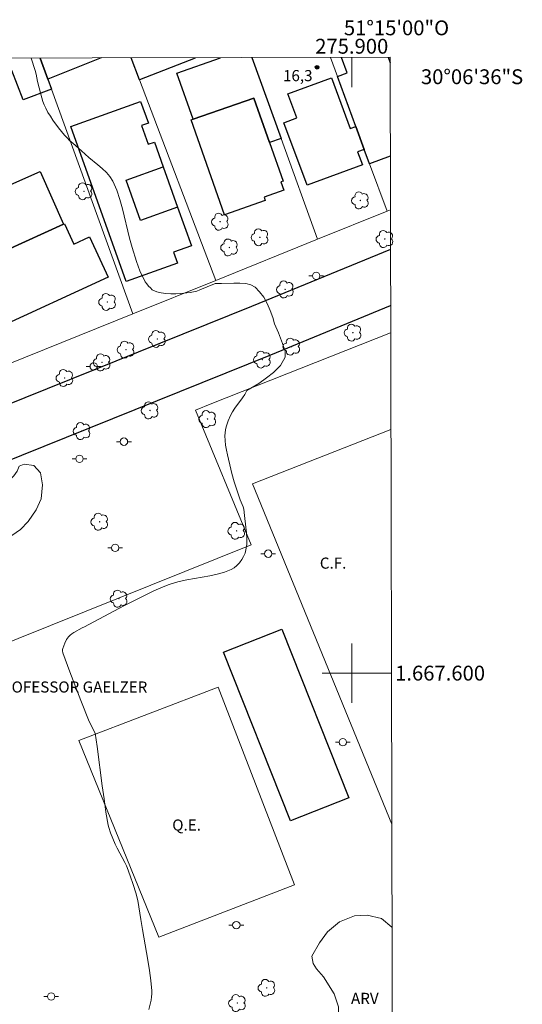
# Model space of a CAD drawing. Units: metres. Extents: x 275408 to 275923, y 1667123 to 1667688.
# Drawn here: x 275855 to 275923, y 1667555 to 1667688 of the extents above; entities that cross this region are included whole.
import ezdxf
from ezdxf.enums import TextEntityAlignment as Align

# ---------------------------------------------------------------- set-up
doc = ezdxf.new("R2010")
doc.units = ezdxf.units.M
doc.header["$MEASUREMENT"] = 0
for name, color, linetype, lineweight in [('Articulacao', 7, 'Continuous', 18), ('Campo_de_Fut_Quad_de_Esp', 7, 'Continuous', 15), ('Cerca', 8, 'Cerca', 20), ('Edificacoes', 7, 'Continuous', 30), ('Malha_Coordenadas', 7, 'Continuous', 15), ('Muro_Grade', 8, 'Continuous', 20), ('Pavimentacao_Asfaltica_Mfio', 10, 'Continuous', 30), ('Poste', 7, 'Continuous', 9), ('Topon_Campo_de_Fut_Quad_de_Esp', 7, 'Continuous', 9), ('Topon_Praca_Parque', 7, 'Continuous', 9)]:
    doc.layers.add(name, color=color, linetype=linetype, lineweight=lineweight)
for name, color, linetype, lineweight, true_color in [('Arvores_Isoladas', 7, 'Continuous', 18, 0x00ff33), ('Curvas_Intermediarias', 7, 'Continuous', 9, 0x783c14), ('Pto_Cotado', 7, 'Continuous', 9, 0x783c14), ('Topon_Pto_Cotado', 7, 'Continuous', 9, 0x783c14), ('Topon_Vegetacao', 7, 'Continuous', 9, 0x00ff33), ('Vegetacao', 7, 'Orla8', 9, 0x00ff33)]:
    doc.layers.add(name, color=color, linetype=linetype, lineweight=lineweight, true_color=true_color)
doc.styles.add('Arial', font='arial.ttf', dxfattribs={"height": 1.5})
doc.styles.get("Standard").update_dxf_attribs({"font": 'arial.ttf'})
doc.linetypes.add('Cerca', pattern='A,10,0,["X",Standard,S=1,R=0,X=0,Y=-0.5],0.1', length=10.1)
doc.linetypes.add('Orla8', pattern='A,6,-0.5,["V",Standard,S=1,R=0,X=-0.5,Y=-1],-0.5,6,-0.5,["V",Standard,S=1,R=0,X=-0.5,Y=-1],-0.5', length=14)

# ---------------------------------------------------------------- blocks, each defined once
blk = doc.blocks.new('Cotas')
at = {"layer": 'Pto_Cotado'}
blk.add_hatch(color=256, dxfattribs=at).paths.add_polyline_path([(0, 0.24, 1), (0, -0.24, 1)])
at = {"layer": 'Pto_Cotado', "lineweight": -3}
blk.add_lwpolyline([(0, -0.24, -1), (0, 0.24, -1)], format="xyb", close=True, dxfattribs=at)
blk = doc.blocks.new('Poste')
at = {"layer": 'Poste'}
for points in [[(-0.5, 0), (-1, 0)], [(0.5, 0), (1, 0)]]:
    blk.add_lwpolyline(points, dxfattribs=at)
blk.add_lwpolyline([(0, 0.5, 1), (0, -0.5, 1)], format="xyb", close=True, dxfattribs=at)
blk = doc.blocks.new('Arvore')
at = {"layer": 'Arvores_Isoladas'}
blk.add_lwpolyline([(-0.72, 0.49, 0.872324), (-0.72, -0.55, 0.862983), (0.28, -0.83, 0.900105), (0.89, 0.03, 0.863155), (0.26, 0.86, 0.882486)], format="xyb", close=True, dxfattribs=at)
blk.add_circle((0, 0), 0.0286, dxfattribs=at)

msp = doc.modelspace()

# ---------------------------------------------------------------- linework, layer by layer
at = {"layer": 'Articulacao', "flags": 128}
msp.add_lwpolyline([(275423.26, 1667681.96), (275905.16, 1667683.02), (275906.37, 1667128.75), (275424.5, 1667127.69), (275423.26, 1667681.96)], close=True, dxfattribs=at)
at = {"layer": 'Campo_de_Fut_Quad_de_Esp', "flags": 128}
msp.add_lwpolyline([(275905.39, 1667579.65), (275886.62, 1667625.51), (275905.27, 1667632.82)], dxfattribs=at)
msp.add_lwpolyline([(275874.03, 1667564.41), (275863.24, 1667590.9), (275882.01, 1667598.1), (275892.28, 1667571.46)], close=True, dxfattribs=at)
at = {"layer": 'Cerca', "flags": 128}
msp.add_lwpolyline([(275878.97, 1667635.47), (275886.45, 1667617.3), (275827.97, 1667593.77)], dxfattribs=at)
at = {"layer": 'Curvas_Intermediarias', "elevation": 16, "flags": 128}
msp.add_lwpolyline([(275856.81, 1667682.92), (275857.37, 1667681.23), (275857.49, 1667680.74), (275857.67, 1667679.75), (275858.11, 1667678.04), (275858.39, 1667677.07), (275858.57, 1667676.6), (275858.78, 1667676.15), (275859.07, 1667675.6), (275859.4, 1667675.07), (275859.74, 1667674.53), (275860.49, 1667673.51), (275861.29, 1667672.53), (275861.65, 1667672.15), (275862.02, 1667671.78), (275862.41, 1667671.43), (275863.61, 1667670.4), (275864.57, 1667669.53), (275865.8, 1667668.54), (275866.39, 1667668.03), (275866.95, 1667667.5), (275867.43, 1667666.93), (275867.82, 1667666.3), (275868.34, 1667665.12), (275868.76, 1667663.87), (275869.12, 1667662.59), (275870.04, 1667658.65), (275870.41, 1667657.37), (275871.01, 1667655.47), (275871.23, 1667654.84), (275871.46, 1667654.23), (275871.72, 1667653.63), (275872.02, 1667653.05), (275872.19, 1667652.76), (275872.39, 1667652.46), (275872.62, 1667652.18), (275872.87, 1667651.92), (275873.13, 1667651.69), (275873.42, 1667651.52), (275873.72, 1667651.4), (275874.32, 1667651.26), (275874.95, 1667651.18), (275875.61, 1667651.14), (275876.28, 1667651.14), (275876.95, 1667651.17), (275878.25, 1667651.3), (275878.69, 1667651.39), (275879.12, 1667651.51), (275879.54, 1667651.67), (275881.49, 1667652.49), (275881.62, 1667652.53), (275882.47, 1667652.52), (275884.13, 1667652.58), (275884.94, 1667652.59), (275885.71, 1667652.52), (275886.41, 1667652.34), (275886.99, 1667652.01), (275887.59, 1667651.42), (275888.14, 1667650.67), (275888.62, 1667649.81), (275889.03, 1667648.87), (275889.36, 1667647.92), (275889.58, 1667647.09), (275890.13, 1667645.86), (275890.66, 1667644.45), (275891.01, 1667643.41), (275891.02, 1667642.61), (275890.4, 1667641.47), (275889.47, 1667640.54), (275888.5, 1667639.83), (275887.48, 1667639.06), (275885.88, 1667638.08), (275885.61, 1667637.58), (275885.3, 1667637.1), (275884.27, 1667635.71), (275883.95, 1667635.24), (275883.68, 1667634.74), (275883.35, 1667634), (275883.21, 1667633.61), (275883.09, 1667633.21), (275883, 1667632.81), (275882.94, 1667632.41), (275882.92, 1667632.01), (275882.94, 1667631.37), (275883.01, 1667630.72), (275883.11, 1667630.07), (275883.24, 1667629.41), (275883.69, 1667627.48), (275883.83, 1667626.91), (275884.17, 1667625.78), (275884.97, 1667623.38), (275885.36, 1667622.4), (275885.46, 1667622.08), (275885.54, 1667621.25), (275885.74, 1667619.67), (275885.82, 1667618.89), (275885.87, 1667618.12), (275885.85, 1667617.36), (275885.75, 1667616.64), (275885.62, 1667616.19), (275885.43, 1667615.74), (275885.18, 1667615.3), (275884.88, 1667614.88), (275884.53, 1667614.51), (275884.16, 1667614.2), (275883.76, 1667613.96), (275882.85, 1667613.6), (275881.88, 1667613.32), (275880.87, 1667613.11), (275878.8, 1667612.77), (275877.77, 1667612.58), (275876.76, 1667612.34), (275876.26, 1667612.2), (275875.26, 1667611.88), (275874.28, 1667611.51), (275873.32, 1667611.08), (275871.98, 1667610.42), (275869.31, 1667609.05), (275864, 1667606.24), (275863.67, 1667606.1), (275862.56, 1667605.46), (275862.3, 1667605.29), (275862.07, 1667605.11), (275861.85, 1667604.9), (275861.7, 1667604.71), (275861.56, 1667604.51), (275861.34, 1667604.05), (275861.07, 1667603.34), (275861.03, 1667603.17), (275861.03, 1667603), (275861.09, 1667602.75), (275862.03, 1667600.17), (275863.51, 1667596.3), (275864.64, 1667593.48), (275865.44, 1667591.92), (275865.69, 1667590.1), (275866.38, 1667584.79), (275866.63, 1667583.03), (275866.89, 1667581.26), (275867.18, 1667579.51), (275867.26, 1667579.17), (275867.48, 1667578.49), (275868.15, 1667576.92), (275868.41, 1667576.4), (275869.42, 1667574.49), (275869.64, 1667574.03), (275869.73, 1667573.8), (275870.15, 1667572.66), (275870.55, 1667571.51), (275870.91, 1667570.36), (275871.17, 1667569.36), (275871.33, 1667568.51), (275871.58, 1667566.79), (275871.82, 1667565.42), (275872.55, 1667561.3), (275872.76, 1667559.93), (275872.95, 1667558.56), (275873.08, 1667557.19), (275873.09, 1667556.76), (275873.04, 1667556.34), (275872.97, 1667555.91), (275872.65, 1667554.64)], dxfattribs=at)
at = {"layer": 'Edificacoes', "flags": 128}
for points in [[(275859.05, 1667680.07), (275859.54, 1667678.71), (275855.72, 1667677.28), (275854.19, 1667681.26), (275850.49, 1667679.82), (275849.64, 1667682.01), (275850.72, 1667682.43), (275851.94, 1667682.9)], [(275866.25, 1667682.94), (275859.05, 1667680.07), (275858.02, 1667682.92)], [(275858.02, 1667682.92), (275859.05, 1667680.07)], [(275878.87, 1667682.96), (275878.89, 1667682.91), (275871.42, 1667680), (275870.3, 1667682.95)], [(275888.92, 1667671.52), (275886.81, 1667677.53), (275878.64, 1667674.67), (275876.43, 1667680.86), (275882.33, 1667682.97)], [(275886.55, 1667682.98), (275890.48, 1667672.08), (275888.92, 1667671.52)], [(275905.19, 1667669.67), (275902.39, 1667668.66), (275901.68, 1667670.6), (275900.54, 1667673.71), (275898.07, 1667680.44), (275899.39, 1667680.91), (275898.63, 1667683.01)], [(275904.89, 1667683.02), (275905.16, 1667682.27)]]:
    msp.add_lwpolyline(points, dxfattribs=at)
for points in [[(275900.54, 1667673.71), (275901.68, 1667670.6), (275900.79, 1667670.27), (275901.44, 1667668.54), (275893.98, 1667665.76), (275890.84, 1667674.2), (275892.61, 1667674.86), (275891.41, 1667678.08), (275897.25, 1667680.25), (275899.8, 1667673.43), (275900.54, 1667673.71)], [(275871.67, 1667673.83), (275872.58, 1667671.29), (275873.41, 1667671.58), (275874.59, 1667668.26), (275876.53, 1667662.81), (275878.39, 1667657.62), (275876, 1667656.77), (275876.54, 1667655.27), (275869.63, 1667652.8), (275862.16, 1667673.71), (275871.56, 1667677.07), (275872.6, 1667674.16), (275871.67, 1667673.83)], [(275888.92, 1667671.52), (275890.74, 1667666.33), (275890.44, 1667666.23), (275890.84, 1667665.09), (275888.18, 1667664.15), (275888.33, 1667663.71), (275882.84, 1667661.79), (275878.36, 1667674.57), (275878.64, 1667674.67), (275886.81, 1667677.53), (275888.92, 1667671.52)], [(275861.18, 1667660.51), (275853.51, 1667657.02), (275852.54, 1667659.21), (275851.73, 1667658.85), (275851.08, 1667658.56), (275850.3, 1667660.32), (275848.87, 1667663.56), (275858.03, 1667667.62), (275861.18, 1667660.51)], [(275876.53, 1667662.81), (275871.54, 1667661.03), (275869.6, 1667666.47), (275874.59, 1667668.26), (275876.53, 1667662.81)], [(275851.74, 1667646.3), (275849.15, 1667651.97), (275848.66, 1667653.03), (275847.99, 1667654.51), (275852.65, 1667656.64), (275853.51, 1667657.02), (275861.18, 1667660.51), (275861.32, 1667660.58), (275862.58, 1667657.84), (275864.69, 1667658.8), (275867.18, 1667653.36), (275851.74, 1667646.3)], [(275899.61, 1667583.2), (275891.75, 1667580.08), (275882.73, 1667602.82), (275890.59, 1667605.94), (275899.61, 1667583.2)]]:
    msp.add_lwpolyline(points, close=True, dxfattribs=at)
at = {"layer": 'Malha_Coordenadas', "flags": 128}
for points in [[(275900, 1667683.01), (275900, 1667679.01)], [(275900, 1667604), (275900, 1667596)], [(275904, 1667600), (275896, 1667600)], [(275905.34, 1667600), (275901.34, 1667600)]]:
    msp.add_lwpolyline(points, dxfattribs=at)
at = {"layer": 'Muro_Grade', "flags": 128}
for points in [[(275858.02, 1667682.92), (275859.05, 1667680.07), (275859.54, 1667678.71), (275870.5, 1667648.42)], [(275870.3, 1667682.95), (275871.42, 1667680), (275881.7, 1667652.95)], [(275895.38, 1667658.48), (275890.48, 1667672.08), (275886.55, 1667682.98)], [(275904.75, 1667662.26), (275902.39, 1667668.66), (275901.68, 1667670.6), (275900.54, 1667673.71), (275898.07, 1667680.44), (275897.12, 1667683)], [(275895.38, 1667658.48), (275904.75, 1667662.26)], [(275904.75, 1667662.26), (275905.2, 1667662.44)], [(275881.7, 1667652.95), (275895.38, 1667658.48)], [(275870.5, 1667648.42), (275881.7, 1667652.95)], [(275870.5, 1667648.42), (275853.73, 1667641.65)], [(275905.24, 1667645.88), (275881.17, 1667636.34), (275878.97, 1667635.47)]]:
    msp.add_lwpolyline(points, dxfattribs=at)
at = {"layer": 'Pavimentacao_Asfaltica_Mfio', "flags": 128}
for points in [[(275905.22, 1667657.11), (275886.48, 1667649.41), (275837.62, 1667629.72), (275761.88, 1667599.07), (275714.95, 1667580.09), (275672.76, 1667563.3), (275637.58, 1667548.94)], [(275423.77, 1667453.57), (275486.35, 1667479.1), (275551.88, 1667505.56), (275556.61, 1667507.47), (275557.9, 1667507.99), (275595.38, 1667523.58), (275610.91, 1667530.17), (275630.35, 1667538.43), (275675.41, 1667556.82), (275717.58, 1667573.6), (275764.51, 1667592.58), (275840.24, 1667623.23), (275889.1, 1667642.91), (275905.23, 1667649.54)]]:
    msp.add_lwpolyline(points, dxfattribs=at)
at = {"layer": 'Vegetacao', "flags": 128}
msp.add_lwpolyline([(275855.18, 1667627.88), (275855.86, 1667628.16), (275857.17, 1667627.97), (275858.05, 1667627.02), (275858.34, 1667625.38), (275858.15, 1667623.48), (275857.47, 1667622.02), (275856.41, 1667620.46), (275855.36, 1667619.37), (275854.23, 1667618.53), (275853.21, 1667617.22), (275852.56, 1667615.93), (275851.97, 1667614.64), (275850.99, 1667613.58), (275847.56, 1667611.54), (275846.64, 1667611.5), (275845.55, 1667611.83), (275844.87, 1667612.85), (275844.57, 1667614.21), (275844.72, 1667615.95), (275845.15, 1667617.22), (275845.28, 1667618.46), (275844.64, 1667620.12), (275844.05, 1667620.71), (275843.46, 1667621.58), (275843.31, 1667623.29), (275843.36, 1667625.37), (275843.6, 1667626.03), (275844.15, 1667626.73), (275845.02, 1667627.4), (275845.95, 1667627.21), (275847.16, 1667626.68), (275848.41, 1667626.25), (275849.22, 1667625.69), (275849.9, 1667625.16), (275850.87, 1667624.74), (275852.38, 1667625.13), (275853.89, 1667626), (275854.47, 1667626.59), (275854.93, 1667627.24)], close=True, dxfattribs=at)
for points in [[(275894.79, 1667560.87), (275894.61, 1667561.84), (275895.67, 1667563.65), (275896.73, 1667565.1), (275898.33, 1667566.46), (275900.35, 1667567.28), (275902.06, 1667567.38), (275904.02, 1667566.93), (275905.42, 1667565.77)], [(275905.48, 1667538.61), (275905.15, 1667538.7), (275903.18, 1667540.04), (275902.68, 1667541.21), (275902.68, 1667543.3), (275902.53, 1667545.19), (275901.47, 1667546.56), (275900, 1667547.63), (275898.98, 1667548.44), (275898.26, 1667549.98), (275898.21, 1667551.45), (275898.27, 1667553.37), (275898.22, 1667555.03), (275897.61, 1667556.77), (275896.18, 1667559.07), (275895.26, 1667560.14), (275894.79, 1667560.87)]]:
    msp.add_lwpolyline(points, dxfattribs=at)

# ---------------------------------------------------------------- block references
at = {"layer": 'Arvores_Isoladas'}
for p in [(275863.93, 1667664.96), (275901.16, 1667663.72), (275882.27, 1667660.85), (275887.62, 1667658.76), (275904.45, 1667658.52), (275883.52, 1667657.38), (275891.03, 1667651.73), (275867.09, 1667650.04), (275873.81, 1667645.05), (275900.15, 1667645.9), (275869.59, 1667643.61), (275891.91, 1667644.01), (275887.95, 1667642.27), (275866.35, 1667641.89), (275861.34, 1667639.79), (275872.82, 1667635.41), (275880.57, 1667634.25), (275863.64, 1667632.63), (275866.04, 1667620.4), (275884.48, 1667619.18), (275868.64, 1667610.03), (275888.55, 1667557.57), (275884.59, 1667555.52)]:
    msp.add_blockref('Arvore', p, dxfattribs=at)
at = {"layer": 'Poste'}
for p in [(275895.21, 1667653.56), (275865.24, 1667641.34), (275869.31, 1667631.2), (275863.33, 1667628.89), (275868.13, 1667616.88), (275888.75, 1667616.1), (275898.8, 1667590.68), (275884.45, 1667566.03), (275859.51, 1667556.4)]:
    msp.add_blockref('Poste', p, dxfattribs=at)
at = {"layer": 'Pto_Cotado'}
msp.add_blockref('Cotas', (275895.33, 1667681.67, 16.26), dxfattribs=at)

# ---------------------------------------------------------------- texts
at = {"layer": 'Malha_Coordenadas', "style": 'Arial'}
for s, p in [('51°15\'00"O', (275906.03, 1667685.99)), ('275.900', (275900, 1667683.51))]:
    msp.add_text(s, height=2, dxfattribs=at).set_placement(p, align=Align.CENTER)
for s, p in [('30°06\'36"S', (275909.32, 1667680.4)), ('1.667.600', (275905.84, 1667600))]:
    msp.add_text(s, height=2, dxfattribs=at).set_placement(p, align=Align.MIDDLE_LEFT)
at = {"layer": 'Topon_Campo_de_Fut_Quad_de_Esp', "style": 'Arial'}
for s, p in [('C.F.', (275895.7, 1667614.08)), ('Q.E.', (275875.82, 1667578.77))]:
    msp.add_text(s, height=1.5, dxfattribs=at).set_placement(p)
at = {"layer": 'Topon_Praca_Parque', "style": 'Arial'}
msp.add_text('PARQUE PROFESSOR GAELZER', height=1.5, dxfattribs=at).set_placement((275843.09, 1667596.91), align=Align.BOTTOM_LEFT)
at = {"layer": 'Topon_Pto_Cotado', "style": 'Arial'}
msp.add_text('16,3', height=1.5, dxfattribs=at).set_placement((275890.74, 1667679.8, 16.26))
at = {"layer": 'Topon_Vegetacao', "style": 'Arial'}
msp.add_text('ARV', height=1.5, dxfattribs=at).set_placement((275899.9, 1667555.4))

doc.saveas('drawing.dxf')
